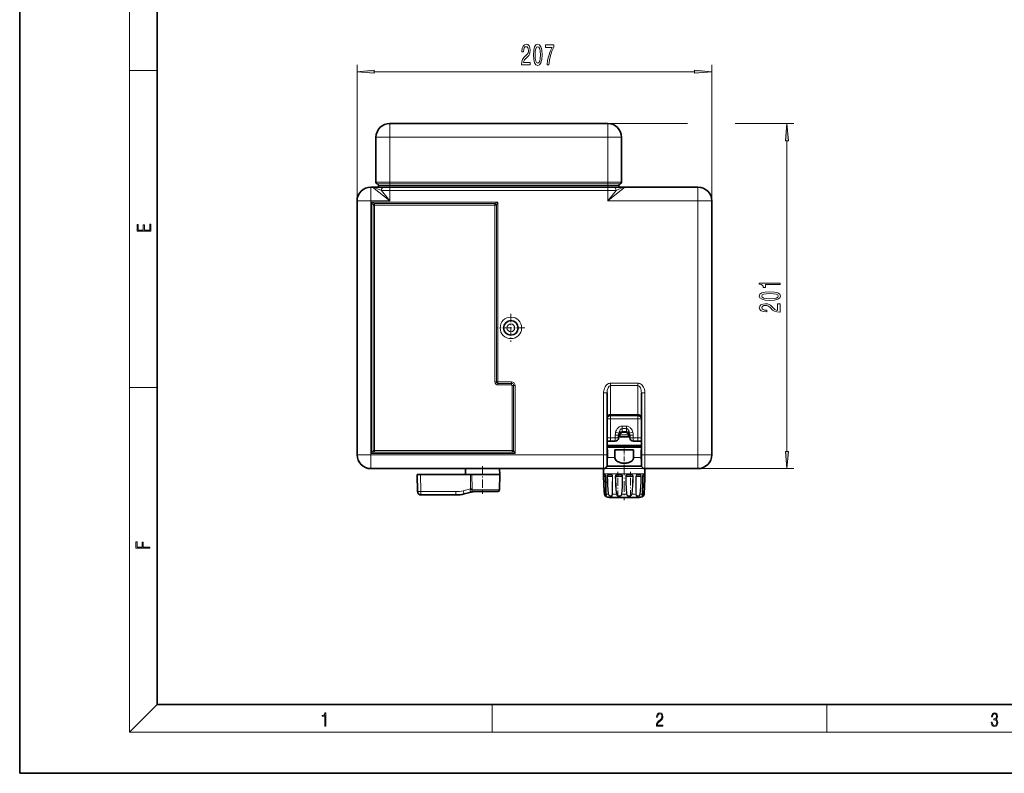
# Model space of a CAD drawing. Extents: x 0 to 420, y 0 to 297.
# Drawn here: x 0 to 143, y 0 to 110 of the extents above; entities that cross this region are included whole.
import ezdxf

# ---------------------------------------------------------------- set-up
doc = ezdxf.new("R2010")
doc.units = 0
doc.linetypes.add('DASHDOT', pattern=[18.5, 12, -3, 0.5, -3])

msp = doc.modelspace()

# ---------------------------------------------------------------- linework, layer by layer
at = {"color": 7, "lineweight": 35}
for p, q in [((0, 297), (0, 0)), ((20, 287), (20, 10)), ((85.608208, 94.622543), (53.858208, 94.622543)), ((51.858208, 86.106667), (51.858208, 92.622543)), ((87.608208, 86.106667), (87.608208, 92.622543)), ((51.358208, 85.372543), (51.108208, 85.372543)), ((51.358208, 85.372543), (52.958206, 85.372543)), ((52.233208, 85.372543), (52.233208, 85.622543)), ((53.858208, 85.372543), (52.233208, 85.372543)), ((52.958206, 85.372543), (53.858208, 85.372543)), ((53.858208, 85.372543), (85.608208, 85.372543)), ((85.608208, 85.372543), (53.858208, 85.372543)), ((85.608208, 85.372543), (86.508209, 85.372543)), ((86.508209, 85.372543), (88.108208, 85.372543)), ((87.233208, 85.372543), (87.233208, 85.622543)), ((98.733208, 85.372543), (88.108208, 85.372543)), ((49.108208, 83.372543), (49.108208, 46.372543)), ((100.733208, 46.372543), (100.733208, 83.372543)), ((85.495712, 55.397671), (85.495712, 46.372543)), ((90.495712, 55.397671), (90.495712, 46.372543)), ((85.995712, 52.122543), (89.995712, 52.122543)), ((87.183212, 48.872543), (87.183212, 49.233131)), ((88.808212, 48.997543), (87.183212, 48.997543)), ((88.808212, 48.872543), (88.808212, 49.233131)), ((85.495712, 48.372543), (85.995712, 48.372543)), ((86.683212, 48.372543), (85.995712, 48.372543)), ((89.995712, 48.372543), (89.308212, 48.372543)), ((89.995712, 48.372543), (90.495705, 48.372543)), ((85.495712, 47.097542), (85.541016, 47.097542)), ((85.495712, 44.872543), (85.495712, 46.372543)), ((85.541016, 47.097542), (85.541016, 45.973808)), ((86.626404, 47.097542), (86.626404, 45.973808)), ((86.626404, 47.097542), (89.365013, 47.097542)), ((89.365013, 47.097542), (89.365013, 45.973808)), ((90.450394, 47.097542), (90.450394, 45.973808)), ((90.450394, 47.097542), (90.495705, 47.097542)), ((90.495712, 44.872543), (90.495712, 46.372543)), ((90.51873, 44.722542), (85.472679, 44.722542)), ((84.995712, 44.372543), (51.108208, 44.372543)), ((57.870708, 43.535042), (57.914497, 41.026318)), ((57.870708, 43.535042), (58.353184, 43.535042)), ((65.620018, 43.535042), (58.353184, 43.535042)), ((64.878014, 44.372551), (64.870705, 43.535042)), ((65.620018, 43.535042), (65.83696, 43.535042)), ((68.569275, 43.535042), (65.83696, 43.535042)), ((69.870705, 43.535042), (68.569275, 43.535042)), ((69.83136, 41.280678), (69.870705, 43.535042)), ((69.863396, 44.372551), (69.870705, 43.535042)), ((84.995712, 44.372551), (84.995712, 43.597542)), ((85.161491, 43.551022), (85.165398, 43.546925)), ((90.826019, 43.546921), (90.829941, 43.551033)), ((90.995712, 44.372551), (90.995712, 43.597542)), ((98.733208, 44.372543), (90.995712, 44.372543)), ((63.497353, 40.535042), (58.414421, 40.535042)), ((65.981911, 41.001446), (64.706963, 40.683563)), ((68.430565, 41.035042), (65.92662, 41.035042)), ((69.581398, 41.035042), (68.430565, 41.035042)), ((85.844421, 40.190277), (89.883636, 40.190277)), ((86.107773, 40.190277), (90.146996, 40.190277)), ((20, 10), (410, 10)), ((0, 0), (420, 0))]:
    msp.add_line(p, q, dxfattribs=at)
at = {"color": 7, "lineweight": 13}
for p, q in [((16, 291), (16, 6)), ((16, 102.333336), (20, 102.333336)), ((53.858208, 94.622543), (53.858208, 92.622543)), ((85.608208, 94.622543), (85.608208, 92.622543)), ((53.858208, 92.622543), (51.858208, 92.622543)), ((85.608208, 92.622543), (53.858208, 92.622543)), ((53.858208, 86.106667), (53.858208, 92.622543)), ((87.608208, 92.622543), (85.608208, 92.622543)), ((85.608208, 86.106667), (85.608208, 92.622543)), ((53.858208, 86.106667), (51.858208, 86.106667)), ((85.608208, 86.106667), (53.858208, 86.106667)), ((53.858208, 86.106667), (53.858208, 85.864609)), ((87.608208, 86.106667), (85.608208, 86.106667)), ((85.608208, 86.106667), (85.608208, 85.864609)), ((51.108208, 85.372543), (51.108208, 83.372543)), ((53.858208, 83.372543), (51.358208, 85.372543)), ((53.858208, 85.864609), (52.045708, 85.864609)), ((53.858208, 85.622543), (52.233208, 85.622543)), ((52.658207, 84.872543), (53.858208, 84.872543)), ((53.858208, 83.372543), (52.658207, 84.872543)), ((85.608208, 85.864609), (53.858208, 85.864609)), ((53.858208, 85.622543), (53.858208, 85.864609)), ((53.858208, 85.372543), (53.858208, 85.622543)), ((85.608208, 85.622543), (53.858208, 85.622543)), ((53.858208, 85.372543), (53.858208, 84.872543)), ((53.858208, 83.372543), (53.858208, 84.872543)), ((53.858208, 84.872543), (85.608208, 84.872543)), ((87.420708, 85.864609), (85.608208, 85.864609)), ((85.608208, 85.622543), (85.608208, 85.864609)), ((85.608208, 85.372543), (85.608208, 85.622543)), ((87.233208, 85.622543), (85.608208, 85.622543)), ((85.608208, 83.372543), (88.108208, 85.372543)), ((85.608208, 85.372543), (85.608208, 84.872543)), ((85.608208, 83.372543), (86.808212, 84.872543)), ((85.608208, 84.872543), (86.808212, 84.872543)), ((85.608208, 83.372543), (85.608208, 84.872543)), ((98.733208, 85.372543), (98.733208, 83.372543)), ((49.108208, 83.372543), (51.108208, 83.372543)), ((53.858208, 83.372543), (51.108208, 83.372543)), ((51.108208, 83.372543), (51.108208, 46.372543)), ((51.233208, 46.564529), (51.233208, 83.180557)), ((51.233208, 83.180557), (69.608208, 83.180557)), ((51.233208, 83.180557), (51.666222, 82.96405)), ((51.233208, 83.180557), (51.449715, 82.747543)), ((69.175194, 82.96405), (69.608208, 83.180557)), ((69.391701, 82.747543), (69.608208, 83.180557)), ((69.608208, 83.180557), (69.608208, 56.997543)), ((98.733208, 83.372543), (85.608208, 83.372543)), ((98.733208, 46.372543), (98.733208, 83.372543)), ((100.733208, 83.372543), (98.733208, 83.372543)), ((49.108208, 82.083649), (49.108215, 82.080643)), ((51.449715, 82.747543), (51.666222, 82.747543)), ((51.449715, 82.747543), (51.449715, 46.997543)), ((51.666222, 82.96405), (69.175194, 82.96405)), ((51.666222, 82.747543), (51.666222, 82.96405)), ((51.666222, 82.747543), (51.666222, 46.997543)), ((51.666222, 82.747543), (69.175194, 82.747543)), ((69.175194, 82.747543), (69.175194, 82.96405)), ((69.391701, 82.747543), (69.175194, 82.747543)), ((69.175194, 56.997543), (69.175194, 82.747543)), ((69.391701, 56.997543), (69.391701, 82.747543)), ((16, 56.166668), (20, 56.166668)), ((69.391701, 56.997543), (69.175194, 56.997543)), ((69.391701, 56.997543), (69.608208, 56.997543)), ((69.608208, 56.997543), (71.608208, 56.997543)), ((69.608208, 56.781036), (69.608208, 56.997543)), ((69.608208, 56.781036), (69.608208, 56.564529)), ((71.608208, 56.781036), (69.608208, 56.781036)), ((71.608208, 56.564529), (69.608208, 56.564529)), ((71.608208, 56.781036), (71.608208, 56.997543)), ((71.608208, 56.781036), (71.608208, 56.564529)), ((71.891701, 56.497543), (71.675194, 56.497543)), ((71.675194, 46.997543), (71.675194, 56.497543)), ((71.891701, 46.997543), (71.891701, 56.497543)), ((71.891701, 56.497543), (72.108208, 56.497543)), ((72.108208, 56.497543), (72.108208, 46.564529)), ((85.995712, 56.811882), (89.995712, 56.811882)), ((85.995712, 56.811882), (85.995712, 56.458328)), ((85.995712, 56.458328), (89.995712, 56.458328)), ((85.995712, 52.26899), (85.995712, 56.458328)), ((89.995712, 56.811882), (89.995712, 56.458328)), ((89.995712, 52.26899), (89.995712, 56.458328)), ((84.995712, 55.397671), (84.995712, 46.372543)), ((84.995712, 55.397671), (85.495712, 55.397671)), ((90.995712, 55.397671), (90.495712, 55.397671)), ((90.995712, 55.397671), (90.995712, 46.372543)), ((85.995712, 51.622543), (85.495712, 51.622543)), ((85.995712, 52.26899), (89.995712, 52.26899)), ((85.995712, 52.122543), (85.995712, 52.26899)), ((85.995712, 52.122543), (85.995712, 51.622543)), ((85.995712, 51.622543), (89.995712, 51.622543)), ((85.995712, 48.872543), (85.995712, 51.622543)), ((89.995712, 52.122543), (89.995712, 52.26899)), ((89.995712, 52.122543), (89.995712, 51.622543)), ((90.495712, 51.622543), (89.995712, 51.622543)), ((89.995712, 48.872543), (89.995712, 51.622543)), ((87.683212, 50.226097), (87.683212, 50.579651)), ((87.683212, 50.579651), (88.308212, 50.579651)), ((87.683212, 50.226097), (87.683212, 49.76899)), ((87.683212, 50.226097), (88.308212, 50.226097)), ((88.308212, 50.226097), (88.308212, 50.579651)), ((88.308212, 50.226097), (88.308212, 49.76899)), ((85.495712, 48.872543), (85.995712, 48.872543)), ((85.995712, 48.372543), (85.995712, 48.872543)), ((86.683212, 48.872543), (85.995712, 48.872543)), ((87.183212, 49.233131), (86.683212, 49.233131)), ((86.683212, 48.872543), (86.683212, 49.233131)), ((87.183212, 48.872543), (86.683212, 48.872543)), ((86.683212, 48.372543), (86.683212, 48.872543)), ((86.747795, 49.665436), (87.2155, 49.540436)), ((88.538925, 49.311729), (87.452492, 49.311729)), ((87.683212, 49.76899), (87.683212, 49.624229)), ((87.683212, 49.76899), (88.308212, 49.76899)), ((88.308212, 49.624229), (87.683212, 49.624229)), ((88.308212, 49.76899), (88.308212, 49.624229)), ((89.243622, 49.665436), (88.775917, 49.540436)), ((88.808212, 49.233131), (89.308212, 49.233131)), ((88.808212, 48.872543), (89.308212, 48.872543)), ((89.308212, 48.872543), (89.308212, 49.233131)), ((89.308212, 48.372543), (89.308212, 48.872543)), ((89.995712, 48.872543), (89.308212, 48.872543)), ((89.995712, 48.872543), (90.495712, 48.872543)), ((89.995712, 48.372543), (89.995712, 48.872543)), ((49.108208, 47.659805), (49.108215, 47.662807)), ((85.495712, 47.774323), (90.495705, 47.774323)), ((85.495712, 47.685932), (90.495712, 47.685932)), ((85.495712, 47.559155), (90.495705, 47.559155)), ((85.495712, 47.470764), (90.495705, 47.470764)), ((49.108208, 46.372543), (51.108208, 46.372543)), ((84.995712, 46.372543), (51.108208, 46.372543)), ((51.108208, 44.372543), (51.108208, 46.372543)), ((51.449715, 46.997543), (51.233208, 46.564529)), ((51.666222, 46.781036), (51.233208, 46.564529)), ((72.108208, 46.564529), (51.233208, 46.564529)), ((51.449715, 46.997543), (51.666222, 46.997543)), ((51.666222, 46.997543), (51.666222, 46.781036)), ((71.675194, 46.997543), (51.666222, 46.997543)), ((71.675194, 46.781036), (51.666222, 46.781036)), ((71.891701, 46.997543), (71.675194, 46.997543)), ((71.675194, 46.997543), (71.675194, 46.781036)), ((72.108208, 46.564529), (71.675194, 46.781036)), ((72.108208, 46.564529), (71.891701, 46.997543)), ((84.995712, 46.372543), (85.495712, 46.372543)), ((84.995712, 44.372543), (84.995712, 46.372543)), ((85.541016, 45.973808), (86.626404, 45.973808)), ((89.365013, 45.973808), (90.450394, 45.973808)), ((90.995712, 46.372543), (90.495712, 46.372543)), ((98.733208, 46.372543), (90.995712, 46.372543)), ((90.995712, 44.372543), (90.995712, 46.372543)), ((100.733208, 46.372543), (98.733208, 46.372543)), ((98.733208, 44.372543), (98.733208, 46.372543)), ((85.475616, 44.732193), (90.515793, 44.732193)), ((58.353184, 43.535042), (58.396973, 41.026318)), ((65.633247, 41.425446), (65.620018, 43.535042)), ((65.851425, 41.425446), (65.83696, 43.535042)), ((80.911606, 44.372551), (80.90863, 44.372543)), ((84.995712, 43.597542), (85.056671, 43.597542)), ((85.006256, 43.243294), (85.038658, 43.243988)), ((85.157661, 43.243988), (85.038658, 43.243988)), ((85.104675, 43.420769), (85.057701, 43.420769)), ((85.104675, 43.420769), (85.247719, 43.420769)), ((85.149582, 43.597542), (85.235413, 43.473557)), ((85.149582, 43.597542), (85.751274, 43.597542)), ((85.157661, 43.243988), (85.283958, 43.243988)), ((85.291313, 43.243294), (85.283958, 43.243607)), ((85.522209, 43.243294), (85.578331, 43.243988)), ((85.731987, 43.243988), (85.578331, 43.243988)), ((85.711372, 43.420769), (85.648315, 43.420769)), ((85.711372, 43.420769), (86.185493, 43.420769)), ((85.731987, 43.243988), (86.268631, 43.243988)), ((86.005127, 43.597542), (87.047272, 43.597542)), ((86.301018, 43.243294), (86.268623, 43.243988)), ((86.700943, 43.243294), (86.765739, 43.243988)), ((86.912872, 43.243988), (86.765739, 43.243988)), ((86.930153, 43.420769), (86.86792, 43.420769)), ((86.912872, 43.243988), (87.708694, 43.243988)), ((86.930153, 43.420769), (87.601715, 43.420769)), ((87.394043, 43.597542), (88.597382, 43.597542)), ((87.764809, 43.243294), (87.708694, 43.243988)), ((88.282715, 43.243988), (88.226608, 43.243294)), ((88.383904, 43.243988), (88.282715, 43.243988)), ((88.383904, 43.243988), (89.225677, 43.243988)), ((88.434448, 43.420769), (88.389702, 43.420769)), ((88.434448, 43.420769), (89.123497, 43.420769)), ((88.944145, 43.597542), (89.986313, 43.597542)), ((89.225677, 43.243988), (89.290474, 43.243294)), ((89.690399, 43.243294), (89.722786, 43.243988)), ((89.750916, 43.243988), (89.722786, 43.243988)), ((89.750916, 43.243988), (90.413086, 43.243988)), ((89.821182, 43.420769), (89.805923, 43.420769)), ((89.821182, 43.420769), (90.343094, 43.420769)), ((90.240158, 43.597542), (90.628456, 43.597542)), ((90.4692, 43.243294), (90.413086, 43.243988)), ((90.628456, 43.597542), (90.841843, 43.597542)), ((90.700104, 43.243294), (90.707458, 43.243607)), ((90.707489, 43.243988), (90.952759, 43.243988)), ((90.743668, 43.420769), (90.933716, 43.420769)), ((90.934753, 43.597542), (90.995712, 43.597542)), ((90.985161, 43.243294), (90.952759, 43.243988)), ((95.082787, 44.372543), (95.079811, 44.372551)), ((63.479904, 41.026318), (58.396973, 41.026318)), ((65.633247, 41.425446), (64.56855, 41.159988)), ((68.550407, 41.280678), (65.839943, 41.280678)), ((66.023216, 41.019215), (65.846748, 41.001381)), ((69.83136, 41.280678), (68.550407, 41.280678)), ((85.126801, 40.676182), (85.10743, 40.676182)), ((85.678116, 40.676182), (85.344208, 40.676182)), ((85.557205, 40.216751), (90.135696, 40.216751)), ((85.678116, 40.676182), (85.718369, 40.681908)), ((86.850426, 40.676182), (86.272079, 40.676182)), ((86.850426, 40.676182), (86.899147, 40.681908)), ((88.32962, 40.676182), (87.661804, 40.676182)), ((89.09227, 40.681908), (89.140991, 40.676182)), ((89.719337, 40.676182), (89.140991, 40.676182)), ((90.135696, 40.216751), (90.434219, 40.216751)), ((90.313301, 40.676182), (90.273048, 40.681908)), ((90.313301, 40.676182), (90.530411, 40.676182)), ((90.647209, 40.676182), (90.530411, 40.676182)), ((90.883987, 40.676182), (90.864616, 40.676182)), ((20, 10), (16, 6)), ((68.75, 6), (68.75, 10)), ((117.5, 6), (117.5, 10)), ((414, 6), (16, 6))]:
    msp.add_line(p, q, dxfattribs=at)
at = {"color": 150, "lineweight": 13}
for p, q in [((49.108208, 83.372543), (49.108208, 103.158836)), ((51.598694, 102.158836), (98.242722, 102.158836)), ((100.733208, 83.372543), (100.733208, 103.158836)), ((85.608208, 94.622543), (97.22168, 94.622543)), ((104.139763, 94.622543), (112.675522, 94.622543)), ((111.675522, 46.863029), (111.675522, 92.132057)), ((84.995712, 44.372543), (112.675522, 44.372543))]:
    msp.add_line(p, q, dxfattribs=at)
at = {"color": 7, "linetype": 'DASHDOT', "lineweight": 13, "ltscale": 0.195476}
for p, q in [((53.858208, 85.455078), (53.858208, 93.274132)), ((85.608208, 85.455078), (85.608208, 93.274132))]:
    msp.add_line(p, q, dxfattribs=at)
at = {"color": 7, "linetype": 'DASHDOT', "lineweight": 13, "ltscale": 0.0075}
for p, q in [((53.858208, 85.347542), (53.858208, 85.647545)), ((85.608208, 85.347542), (85.608208, 85.647545))]:
    msp.add_line(p, q, dxfattribs=at)
at = {"color": 7, "linetype": 'DASHDOT', "lineweight": 13, "ltscale": 0.045004}
for p, q in [((53.858208, 85.022552), (53.858208, 83.222404)), ((85.608208, 85.022552), (85.608208, 83.222404))]:
    msp.add_line(p, q, dxfattribs=at)
at = {"color": 7, "linetype": 'DASHDOT', "lineweight": 13, "ltscale": 0.101562}
for p, q in [((71.495705, 66.903793), (71.495705, 62.841293)), ((73.526955, 64.872543), (69.464455, 64.872543))]:
    msp.add_line(p, q, dxfattribs=at)
at = {"color": 7, "linetype": 'DASHDOT', "lineweight": 13, "ltscale": 0.058501}
msp.add_line((87.995712, 47.292545), (87.995712, 44.952511), dxfattribs=at)
at = {"color": 7, "linetype": 'DASHDOT', "lineweight": 13, "ltscale": 0.10031}
msp.add_line((67.370705, 44.706917), (67.370705, 40.694519), dxfattribs=at)
at = {"color": 7, "linetype": 'DASHDOT', "lineweight": 13, "ltscale": 0.129495}
msp.add_line((87.995712, 44.964905), (87.995712, 39.785103), dxfattribs=at)
at = {"color": 7, "linetype": 'DASHDOT', "lineweight": 13, "ltscale": 0.095895}
msp.add_line((87.089844, 40.059868), (87.089844, 43.89566), dxfattribs=at)
at = {"color": 7, "linetype": 'DASHDOT', "lineweight": 13, "ltscale": 0.095482}
msp.add_line((88.901573, 40.075012), (88.901573, 43.894283), dxfattribs=at)
at = {"color": 150, "lineweight": 13}
for points in [[(73.067993, 103.158836), (74.305168, 103.158836), (74.305168, 103.530594), (73.327362, 103.530594), (73.381828, 103.733765), (73.475197, 103.902351), (73.763092, 104.209274), (73.916122, 104.338951), (74.087303, 104.524826), (74.209206, 104.740967), (74.279236, 104.996017), (74.305168, 105.285637), (74.261078, 105.64875), (74.139175, 105.934052), (73.952431, 106.115608), (73.71122, 106.18045), (73.462234, 106.106964), (73.272896, 105.903793), (73.150993, 105.57959), (73.109497, 105.151627), (73.109497, 105.09111), (73.34552, 105.09111), (73.34552, 105.125694), (73.368858, 105.419647), (73.438889, 105.63578), (73.550415, 105.774109), (73.698257, 105.821655), (73.848686, 105.778435), (73.960213, 105.670364), (74.032837, 105.501778), (74.058777, 105.289963), (74.040619, 105.09111), (73.991341, 104.922523), (73.90834, 104.775551), (73.79422, 104.645866), (73.641197, 104.507538), (73.387016, 104.239532), (73.208054, 103.954224), (73.101715, 103.608398), (73.067993, 103.171806)], [(74.787163, 104.624252), (74.826065, 103.94558), (74.947968, 103.461426), (75.142494, 103.16748), (75.412231, 103.07238), (75.679382, 103.16748), (75.873901, 103.461426), (75.99321, 103.94558), (76.034714, 104.624252), (75.99321, 105.298607), (75.943932, 105.56662), (75.873901, 105.787079), (75.679382, 106.081024), (75.412231, 106.18045), (75.142494, 106.081024), (74.947968, 105.782761), (74.826065, 105.298607)], [(76.763092, 103.158836), (77.025055, 103.158836), (77.110649, 103.872093), (77.261078, 104.537796), (77.473755, 105.15596), (77.751282, 105.735207), (77.751282, 106.093994), (76.516701, 106.093994), (76.516701, 105.700623), (77.502289, 105.700623), (77.216988, 105.11705), (77.001709, 104.507538), (76.85128, 103.859123)], [(75.036148, 104.624252), (75.0569, 105.147308), (75.121742, 105.523392), (75.238457, 105.743851), (75.412231, 105.821655), (75.583412, 105.743851), (75.700127, 105.523392), (75.764969, 105.147308), (75.785721, 104.624252), (75.764969, 104.096878), (75.700127, 103.720795), (75.583412, 103.500336), (75.412231, 103.426849), (75.238457, 103.500336), (75.121742, 103.720795), (75.0569, 104.096878)], [(51.598694, 102.376724), (49.108208, 102.158836), (51.598694, 101.940948)], [(98.242722, 101.940948), (100.733208, 102.158836), (98.242722, 102.376724)], [(111.89341, 92.132057), (111.675522, 94.622543), (111.457634, 92.132057)], [(110.675522, 71.162239), (110.675522, 71.398262), (107.653908, 71.398262), (107.653908, 71.221893), (107.917595, 71.175209), (108.094833, 71.081841), (108.198578, 70.939186), (108.233154, 70.742065), (108.54007, 70.742065), (108.54007, 71.162239)], [(109.210098, 68.872475), (109.888779, 68.911377), (110.372925, 69.033279), (110.666878, 69.227806), (110.761978, 69.497543), (110.666878, 69.764694), (110.372925, 69.959213), (109.888779, 70.078522), (109.210098, 70.120026), (108.535751, 70.078522), (108.267746, 70.029243), (108.047279, 69.959213), (107.753326, 69.764694), (107.653908, 69.497543), (107.753326, 69.227806), (108.051605, 69.033279), (108.535751, 68.911377)], [(109.210098, 69.12146), (108.68705, 69.142212), (108.310966, 69.207054), (108.090508, 69.323769), (108.012695, 69.497543), (108.090508, 69.668724), (108.310966, 69.785439), (108.68705, 69.850281), (109.210098, 69.871033), (109.73748, 69.850281), (110.113564, 69.785439), (110.334023, 69.668724), (110.407509, 69.497543), (110.334023, 69.323769), (110.113564, 69.207054), (109.73748, 69.142212)], [(110.675522, 67.153305), (110.675522, 68.39048), (110.303764, 68.39048), (110.303764, 67.412674), (110.100594, 67.46714), (109.932007, 67.560509), (109.625092, 67.848404), (109.495407, 68.001434), (109.309525, 68.172615), (109.093384, 68.294518), (108.838348, 68.364548), (108.548721, 68.39048), (108.185608, 68.34639), (107.900307, 68.224487), (107.71875, 68.037743), (107.653908, 67.796532), (107.727394, 67.547546), (107.930565, 67.358208), (108.254776, 67.236305), (108.682724, 67.194809), (108.74324, 67.194809), (108.74324, 67.430832), (108.708664, 67.430832), (108.414719, 67.45417), (108.198578, 67.5242), (108.060249, 67.635727), (108.012695, 67.783569), (108.055923, 67.933998), (108.163994, 68.045525), (108.332581, 68.118149), (108.544403, 68.144089), (108.74324, 68.125931), (108.911835, 68.076653), (109.058807, 67.993652), (109.188492, 67.879532), (109.32682, 67.726509), (109.594833, 67.472328), (109.880135, 67.293365), (110.225952, 67.187027), (110.662552, 67.153305)], [(111.457634, 46.863029), (111.675522, 44.372543), (111.89341, 46.863029)]]:
    msp.add_lwpolyline(points, close=True, dxfattribs=at)
at = {"color": 7, "lineweight": 13}
for points in [[(51.358208, 85.372543), (51.432816, 85.365303), (51.526642, 85.343262), (51.756241, 85.263168), (51.939236, 85.188446), (52.337006, 85.015503), (52.658207, 84.872543)], [(86.808205, 84.872543), (87.32785, 85.102798), (87.574104, 85.208084), (87.831924, 85.308609), (87.943161, 85.344208), (88.074371, 85.370857), (88.108208, 85.372543)], [(84.995705, 55.397671), (85.001793, 55.553436), (85.020157, 55.708477), (85.062569, 55.906109), (85.127312, 56.098942), (85.216553, 56.284142), (85.315918, 56.434868), (85.43853, 56.572021), (85.509216, 56.633247), (85.58638, 56.687981), (85.695251, 56.74654), (85.813728, 56.788269), (85.903778, 56.805893), (85.995712, 56.811886)], [(89.995712, 56.811882), (90.089325, 56.805672), (90.180847, 56.787434), (90.269653, 56.757782), (90.353386, 56.718323), (90.491783, 56.625599), (90.610291, 56.513268), (90.70977, 56.387733), (90.806381, 56.225693), (90.881119, 56.055016), (90.936111, 55.878586), (90.980972, 55.639538), (90.995712, 55.397667)], [(86.747795, 49.665436), (86.797699, 49.822517), (86.863312, 49.975082), (86.965401, 50.150078), (87.095963, 50.310116), (87.172943, 50.381687), (87.258125, 50.445518), (87.376289, 50.511395), (87.506088, 50.557289), (87.593788, 50.573986), (87.683212, 50.579651)], [(88.308212, 50.579651), (88.472046, 50.560539), (88.572105, 50.529518), (88.682022, 50.477127), (88.781853, 50.410957), (88.857658, 50.34705), (88.926331, 50.27713), (89.043526, 50.123886), (89.136246, 49.958347), (89.196907, 49.813843), (89.243622, 49.665436)], [(86.683212, 49.233131), (86.683449, 49.257889), (86.704689, 49.473518), (86.747787, 49.665436)], [(87.183212, 49.233131), (87.187958, 49.332855), (87.2155, 49.540436)], [(87.430786, 49.222012), (87.410522, 49.155956), (87.368675, 49.101383), (87.330704, 49.073189), (87.242783, 49.035629)], [(88.379868, 49.598183), (88.430565, 49.555176), (88.474197, 49.49305), (88.511871, 49.409126), (88.538925, 49.311729)], [(88.560623, 49.222012), (88.580894, 49.155956), (88.622742, 49.101383), (88.660713, 49.073189), (88.748627, 49.035629)], [(88.775917, 49.540436), (88.803459, 49.332775), (88.808212, 49.233131)], [(89.243622, 49.665436), (89.290993, 49.447506), (89.308212, 49.233131)], [(85.006256, 43.243294), (85.010239, 43.407974), (85.017944, 43.473557)], [(85.126801, 40.676182), (85.077911, 41.316177), (85.042084, 41.957623), (85.018333, 42.600243), (85.006256, 43.243294)], [(85.038658, 43.243988), (85.046097, 43.371517), (85.057701, 43.420769)], [(85.147797, 40.681908), (85.103561, 41.320663), (85.071121, 41.960815), (85.049599, 42.602196), (85.038658, 43.243988)], [(85.149582, 43.597542), (85.113403, 43.625332), (85.097946, 43.628609), (85.074371, 43.619392), (85.056671, 43.597542)], [(85.161491, 43.551022), (85.130013, 43.573547), (85.117065, 43.575493), (85.105446, 43.571548), (85.098282, 43.565529), (85.085075, 43.54451)], [(85.235413, 43.473557), (85.272713, 43.383331), (85.291313, 43.243294)], [(85.291313, 43.243294), (85.315018, 41.700874), (85.344208, 40.676182)], [(85.522209, 43.243294), (85.534286, 43.348457), (85.572601, 43.439709), (85.598373, 43.473557)], [(85.678116, 40.676182), (85.612473, 41.316109), (85.566536, 41.957764), (85.536987, 42.600281), (85.522217, 43.243294)], [(85.578331, 43.243988), (85.589401, 43.325241), (85.624146, 43.394531), (85.648315, 43.420769)], [(85.718369, 40.681908), (85.659462, 41.32061), (85.618195, 41.96093), (85.591629, 42.602226), (85.578331, 43.243988)], [(86.005127, 43.597542), (85.915573, 43.625328), (85.834023, 43.625328), (85.751274, 43.597542)], [(86.008163, 43.544506), (85.926598, 43.572296), (85.854385, 43.572292), (85.782326, 43.54451)], [(86.005127, 43.597542), (86.087448, 43.551697), (86.192497, 43.473557)], [(86.008163, 43.54451), (86.085175, 43.498753), (86.185493, 43.420765)], [(86.268631, 43.243988), (86.263893, 41.878052), (86.255905, 41.192513), (86.244354, 40.681908)], [(86.30101, 43.243294), (86.295166, 41.874313), (86.285645, 41.18779), (86.272079, 40.676182)], [(86.700943, 43.243294), (86.712326, 43.324181), (86.746971, 43.397667), (86.780693, 43.439041), (86.821159, 43.473557)], [(86.850426, 40.676182), (86.785614, 41.316105), (86.74189, 41.957787), (86.714462, 42.600304), (86.700943, 43.243294)], [(86.765739, 43.243988), (86.775253, 43.306183), (86.804291, 43.362392), (86.86792, 43.420769)], [(86.899147, 40.681908), (86.841354, 41.32061), (86.80233, 41.960945), (86.777824, 42.602242), (86.765739, 43.243988)], [(87.394043, 43.597542), (87.275108, 43.625328), (87.163704, 43.625328), (87.047272, 43.597542)], [(87.381149, 43.544506), (87.274483, 43.572296), (87.175827, 43.572292), (87.072647, 43.54451)], [(87.381149, 43.54451), (87.478477, 43.498749), (87.601715, 43.420765)], [(87.394043, 43.597542), (87.500519, 43.551693), (87.632751, 43.473557)], [(87.601715, 43.420769), (87.660805, 43.370895), (87.698524, 43.305733), (87.708702, 43.243988)], [(87.708694, 43.243988), (87.692642, 42.21756), (87.676125, 41.705624), (87.652, 41.192558), (87.617661, 40.681908)], [(87.632751, 43.473557), (87.696243, 43.419018), (87.741898, 43.349499), (87.759178, 43.297585), (87.764809, 43.243294)], [(87.764809, 43.243294), (87.75338, 42.47179), (87.727913, 41.700897), (87.700668, 41.187996), (87.661804, 40.676182)], [(88.358665, 43.473557), (88.295166, 43.419018), (88.249512, 43.349503), (88.232239, 43.297585), (88.226608, 43.243294)], [(88.226608, 43.243294), (88.241203, 42.343288), (88.275909, 41.444244), (88.32962, 40.676182)], [(88.389702, 43.420769), (88.330612, 43.370895), (88.292892, 43.305733), (88.282715, 43.243988)], [(88.282715, 43.243988), (88.295624, 42.345764), (88.326302, 41.44846), (88.373749, 40.681908)], [(88.597374, 43.597538), (88.716301, 43.625328), (88.827721, 43.625324), (88.944145, 43.597542)], [(88.610268, 43.544502), (88.716927, 43.572296), (88.815598, 43.572289), (88.91877, 43.54451)], [(89.123497, 43.420769), (89.010361, 43.498749), (88.918808, 43.544502)], [(89.170258, 43.473557), (89.046265, 43.551697), (88.944176, 43.597542)], [(89.09227, 40.681908), (89.144493, 41.247284), (89.181274, 41.809372), (89.20713, 42.395618), (89.225677, 43.243988)], [(89.225677, 43.243988), (89.216164, 43.306183), (89.187126, 43.362392), (89.123497, 43.420769)], [(89.140991, 40.676182), (89.205803, 41.316101), (89.249527, 41.957783), (89.276955, 42.600319), (89.290474, 43.243294)], [(89.290474, 43.243294), (89.279083, 43.324181), (89.244446, 43.397667), (89.210724, 43.439041), (89.170258, 43.473557)], [(89.719337, 40.676182), (89.70752, 41.103378), (89.695526, 41.957523), (89.690399, 43.243294)], [(89.747063, 40.681908), (89.736984, 41.108204), (89.726929, 41.960732), (89.722786, 43.243988)], [(90.209122, 43.544506), (90.137054, 43.572296), (90.064835, 43.572292), (89.983276, 43.54451)], [(90.240166, 43.597542), (90.157402, 43.625332), (90.075859, 43.625328), (89.986313, 43.597542)], [(90.209122, 43.54451), (90.270386, 43.498749), (90.343094, 43.420769)], [(90.240158, 43.597542), (90.310516, 43.551689), (90.393044, 43.473557)], [(90.413086, 43.243988), (90.395569, 42.473953), (90.358597, 41.704643), (90.321716, 41.192696), (90.273048, 40.681908)], [(90.4692, 43.243294), (90.44973, 42.471725), (90.408607, 41.700943), (90.367546, 41.187939), (90.313301, 40.676182)], [(90.343094, 43.420769), (90.387642, 43.361717), (90.410522, 43.286003), (90.413086, 43.243988)], [(90.393044, 43.473557), (90.436485, 43.407269), (90.462273, 43.324978), (90.469208, 43.243294)], [(90.647209, 40.676182), (90.682373, 41.9575), (90.700104, 43.243294)], [(90.700104, 43.243294), (90.710388, 43.348007), (90.738655, 43.439873), (90.756004, 43.473557)], [(90.906357, 43.544506), (90.893158, 43.565525), (90.885994, 43.571541), (90.874367, 43.575489), (90.861412, 43.573547), (90.829941, 43.551033)], [(90.934753, 43.597542), (90.917046, 43.619396), (90.893471, 43.628609), (90.878021, 43.625328), (90.841843, 43.597542)], [(90.952759, 43.243988), (90.93837, 42.473984), (90.908669, 41.70462), (90.84362, 40.681908)], [(90.985161, 43.243294), (90.969276, 42.471764), (90.936493, 41.700912), (90.864616, 40.676182)], [(90.906357, 43.54451), (90.920891, 43.498753), (90.933708, 43.420765)], [(90.933716, 43.420769), (90.94532, 43.371521), (90.952759, 43.243988)], [(90.934753, 43.597542), (90.954521, 43.551697), (90.973465, 43.473557)], [(90.973465, 43.473557), (90.981171, 43.407974), (90.985161, 43.243294)], [(65.605362, 41.337688), (65.576797, 41.250885), (65.572456, 41.164261), (65.593651, 41.091621), (65.639793, 41.037025), (65.707718, 41.006172), (65.789742, 40.997982), (65.846748, 41.001381)], [(65.839943, 41.280678), (65.818634, 41.20433), (65.815895, 41.130604), (65.825348, 41.086853), (65.845963, 41.055653), (65.866875, 41.043213), (65.92662, 41.035042)], [(85.139351, 40.602844), (85.178131, 40.504372), (85.235046, 40.424229), (85.293228, 40.37307), (85.344437, 40.346924), (85.366226, 40.343849), (85.374344, 40.345741), (85.383469, 40.354172), (85.386818, 40.365784), (85.385727, 40.393661), (85.369034, 40.478989), (85.349045, 40.606583), (85.344208, 40.676182)], [(85.157661, 40.619576), (85.187675, 40.53701), (85.231781, 40.469742), (85.303665, 40.409988), (85.329727, 40.400364), (85.340393, 40.399345), (85.354401, 40.403679), (85.360443, 40.411018), (85.363022, 40.417953), (85.364967, 40.436771)], [(85.694633, 40.602844), (85.747536, 40.503883), (85.827484, 40.425652), (85.921158, 40.373924), (86.018005, 40.347569), (86.113861, 40.347454), (86.155167, 40.359444), (86.190186, 40.380466), (86.229675, 40.430103), (86.247261, 40.473915), (86.266495, 40.579163), (86.272079, 40.676182)], [(85.731987, 40.619576), (85.775711, 40.535606), (85.842453, 40.469177), (85.921928, 40.425156), (86.004951, 40.402794), (86.055161, 40.399353), (86.101784, 40.404358), (86.14296, 40.418594), (86.177071, 40.442871), (86.213715, 40.498642), (86.228996, 40.546776), (86.243378, 40.658249), (86.244354, 40.681908)], [(86.866486, 40.602844), (86.919189, 40.503723), (87.001747, 40.425949), (87.105988, 40.374001), (87.219879, 40.348003), (87.333191, 40.345375), (87.440674, 40.366207), (87.531738, 40.412468), (87.60128, 40.485886), (87.643082, 40.575661), (87.661804, 40.676182)], [(86.912872, 40.619576), (86.958008, 40.535465), (87.029137, 40.469482), (87.119987, 40.425278), (87.21991, 40.403114), (87.319931, 40.400562), (87.415764, 40.417545), (87.499313, 40.456856), (87.56208, 40.518543), (87.601662, 40.599022), (87.617661, 40.681908)], [(89.140991, 40.676182), (89.111267, 40.568405), (89.048103, 40.475533), (88.956573, 40.405544), (88.848175, 40.362633), (88.734848, 40.344723), (88.622147, 40.349449), (88.518288, 40.378685), (88.433723, 40.434067), (88.372833, 40.515404), (88.340912, 40.602844)], [(89.09227, 40.681908), (89.066917, 40.590477), (89.012802, 40.511673), (88.933655, 40.45219), (88.839203, 40.41571), (88.738724, 40.400238), (88.638374, 40.403976), (88.545547, 40.428215), (88.469193, 40.474567), (88.413651, 40.543373), (88.383904, 40.619576)], [(89.722839, 40.602844), (89.739731, 40.489708), (89.756157, 40.441605), (89.794571, 40.386261), (89.828659, 40.36293), (89.869484, 40.349022), (89.925545, 40.343742), (89.986542, 40.34972), (90.080917, 40.378353), (90.17112, 40.431034), (90.249237, 40.511143), (90.299576, 40.611343), (90.313301, 40.676182)], [(89.750916, 40.619576), (89.768837, 40.523041), (89.785263, 40.482574), (89.821732, 40.436184), (89.856941, 40.414635), (89.898705, 40.402626), (89.995285, 40.404198), (90.076775, 40.428154), (90.154068, 40.473026), (90.21946, 40.540798), (90.261375, 40.625626), (90.273048, 40.681908)], [(90.641983, 40.602844), (90.610794, 40.422989), (90.604523, 40.366417), (90.607468, 40.355125), (90.616302, 40.346085), (90.624741, 40.343887), (90.63929, 40.344963), (90.677727, 40.360359), (90.733536, 40.40134), (90.788757, 40.464718), (90.839706, 40.563042), (90.864616, 40.676182)], [(90.62645, 40.436768), (90.629753, 40.413742), (90.634148, 40.40633), (90.645813, 40.399895), (90.658936, 40.399883), (90.685257, 40.408749), (90.716522, 40.428345), (90.781586, 40.498909), (90.823296, 40.583618), (90.84362, 40.681908)]]:
    msp.add_lwpolyline(points, dxfattribs=at)
for points in [[(19.092787, 78.944901), (19.092787, 79.952545), (18.928669, 79.952545), (18.928671, 79.082588), (18.147028, 79.082588), (18.147028, 79.854492), (17.982912, 79.854492), (17.982912, 79.082588), (17.256905, 79.082588), (17.256905, 79.927513), (17.092787, 79.927513), (17.092787, 78.944901)], [(18.923407, 32.784916), (18.923407, 32.922607), (17.974867, 32.922607), (17.974867, 33.65905), (17.810751, 33.65905), (17.810751, 32.922607), (17.087524, 32.922607), (17.087524, 33.734154), (16.923407, 33.734154), (16.923407, 32.784916)], [(44.407661, 6.874945), (44.545349, 6.874945), (44.545349, 8.819312), (44.424351, 8.819312), (44.393055, 8.644069), (44.324211, 8.524458), (44.209469, 8.454917), (44.055088, 8.435446), (44.046741, 8.435446), (44.046741, 8.315835), (44.067604, 8.315835), (44.272053, 8.34087), (44.407661, 8.424318)], [(92.673645, 6.874945), (93.61454, 6.874945), (93.61454, 7.030716), (92.80925, 7.030716), (92.83429, 7.167017), (92.896873, 7.292191), (92.990753, 7.406238), (93.122185, 7.520286), (93.339157, 7.684402), (93.50605, 7.856864), (93.593674, 8.040452), (93.622879, 8.257421), (93.591591, 8.488297), (93.501877, 8.666322), (93.362106, 8.777587), (93.180603, 8.819312), (92.982407, 8.774806), (92.836372, 8.649632), (92.742493, 8.449353), (92.707024, 8.173971), (92.844719, 8.173971), (92.865578, 8.382594), (92.930252, 8.532803), (93.034561, 8.621816), (93.17643, 8.655195), (93.303688, 8.627378), (93.401741, 8.549493), (93.462242, 8.421537), (93.485191, 8.251857), (93.462242, 8.08774), (93.395485, 7.948658), (93.243187, 7.79845), (93.030396, 7.628769), (92.871841, 7.475779), (92.759178, 7.314444), (92.692421, 7.136419), (92.671562, 6.933359)], [(141.425735, 7.431273), (141.425735, 7.42571), (141.457031, 7.169799), (141.550919, 6.980647), (141.699036, 6.861036), (141.899307, 6.819312), (142.093338, 6.861036), (142.241455, 6.975084), (142.335342, 7.158672), (142.368713, 7.400675), (142.35202, 7.573137), (142.304047, 7.715), (142.226852, 7.820703), (142.120453, 7.890244), (142.27066, 8.059924), (142.322815, 8.315835), (142.29361, 8.521676), (142.21225, 8.68023), (142.080811, 8.783151), (141.909744, 8.819312), (141.730331, 8.777587), (141.594727, 8.666322), (141.507111, 8.482733), (141.471634, 8.24073), (141.600983, 8.24073), (141.623932, 8.421537), (141.684433, 8.557837), (141.77832, 8.641287), (141.907654, 8.671885), (142.0224, 8.644069), (142.112106, 8.571746), (142.170532, 8.457699), (142.191391, 8.315835), (142.168442, 8.151718), (142.10376, 8.037671), (141.995285, 7.965348), (141.849243, 7.943095), (141.797089, 7.945877), (141.797089, 7.804013), (141.85968, 7.806795), (142.020309, 7.78176), (142.135056, 7.706656), (142.203903, 7.581481), (142.226852, 7.406238), (142.203903, 7.219868), (142.139236, 7.080786), (142.032837, 6.994555), (141.890976, 6.966739), (141.755371, 6.997337), (141.653137, 7.089131), (141.58847, 7.233777), (141.567596, 7.431273)]]:
    msp.add_lwpolyline(points, close=True, dxfattribs=at)
at = {"color": 7, "lineweight": 35}
for points in [[(89.365013, 45.973808), (89.359062, 45.896507), (89.341446, 45.820541), (89.312546, 45.746616), (89.273407, 45.676231), (89.223053, 45.607597), (89.164169, 45.544094), (89.084244, 45.475166), (88.996002, 45.414104), (88.893372, 45.356789), (88.78479, 45.307991), (88.555237, 45.234024), (88.415268, 45.204033), (88.272964, 45.183231), (87.984924, 45.167603), (87.827393, 45.173302), (87.670837, 45.189175), (87.524887, 45.21386), (87.381805, 45.24852), (87.25177, 45.290615), (87.126846, 45.342789), (87.011932, 45.404003), (86.906075, 45.476013), (86.801064, 45.570641), (86.716232, 45.679024), (86.65506, 45.805), (86.627579, 45.939377), (86.626404, 45.973808)], [(85.23967, 43.435951), (85.17778, 43.532036), (85.165398, 43.546925)], [(85.23967, 43.435951), (85.27037, 43.356628), (85.283958, 43.243607)], [(85.283958, 43.243607), (85.309677, 41.638702), (85.337891, 40.679543)], [(90.653519, 40.679543), (90.697884, 42.387123), (90.707458, 43.243607)], [(90.707458, 43.243607), (90.72319, 43.364883), (90.75174, 43.435951)], [(85.337891, 40.679543), (85.360062, 40.479107), (85.36496, 40.437576), (85.364967, 40.436771)], [(90.649437, 40.612835), (90.629799, 40.468849), (90.62645, 40.436768)]]:
    msp.add_lwpolyline(points, dxfattribs=at)
at = {"color": 7, "lineweight": 13}
for radius in [1.5625, 0.5625]:
    msp.add_circle((71.495705, 64.872543), radius, dxfattribs=at)
at = {"color": 7, "lineweight": 35}
msp.add_circle((71.495705, 64.872543), 1.0625, dxfattribs=at)
for centre, radius, start, end in [((53.858208, 92.622543), 2, 90.000003, 180.000005), ((85.608208, 92.622543), 2, 0, 90.000003), ((52.108208, 86.106667), 0.25, 179.999995, 255.522489), ((87.358208, 86.106667), 0.25, 284.477512, 360), ((51.108208, 83.372543), 2, 90.000003, 180.000005), ((51.983208, 85.622543), 0.25, 0, 75.522488), ((87.483208, 85.622543), 0.25, 104.477511, 180.000005), ((98.733208, 83.372543), 2, 0, 90.000003), ((85.995712, 51.622543), 0.5, 90.000003, 180.000005), ((89.995712, 51.622543), 0.5, 0, 90.000003), ((86.683212, 48.872543), 0.5, 269.999997, 360), ((87.683212, 49.122543), 0.5, 106.657543, 180.000005), ((88.308212, 49.122543), 0.5, 0, 73.342469), ((89.308212, 48.872543), 0.5, 180.000005, 269.999997), ((51.108208, 46.372543), 2, 180.000005, 269.999997), ((84.564148, 45.971554), 0.976835, 342.496085, 0.132047), ((91.427307, 45.971558), 0.97687, 179.868264, 197.503693), ((98.733208, 46.372543), 2, 269.999997, 360), ((84.995712, 44.872543), 0.5, 269.999997, 360), ((90.995712, 44.872543), 0.5, 180.000005, 269.999997), ((123.245712, 43.597542), 38.25, 180.000005, 184.380264), ((92.169472, 42.612961), 1.639274, 147.754504, 149.864746), ((91.171738, 43.253632), 0.453509, 139.690537, 148.956959), ((52.745708, 43.597542), 38.25, 355.619743, 0), ((58.414421, 41.035042), 0.5, 181.000003, 269.999997), ((63.497353, 45.535042), 5, 269.999997, 284), ((65.845001, 41.54459), 0.560144, 284.147116, 292.680686), ((65.845016, 41.544559), 0.56011, 284.14676, 292.680638), ((66.097725, 40.938232), 0.096783, 89.19238, 112.306991), ((66.097725, 40.938225), 0.096788, 89.192859, 112.305816), ((69.581398, 41.285042), 0.25, 269.999997, 359), ((85.605972, 40.714371), 0.5, 184.380264, 264.402453), ((87.995712, 65.097542), 25, 264.402453, 265.063506), ((87.995712, 65.097542), 25, 274.936496, 275.597549), ((90.385445, 40.714371), 0.5, 275.597542, 355.619743), ((89.512077, 40.715992), 1.142028, 354.817558, 358.171079)]:
    msp.add_arc(centre, radius, start, end, dxfattribs=at)
at = {"color": 7, "lineweight": 13}
for centre, radius, start, end in [((69.608208, 56.997543), 0.433013, 180.000009, 269.999997), ((69.608208, 56.997543), 0.216506, 179.999995, 269.999997), ((71.608208, 56.497543), 0.5, 360, 90.000003), ((71.608208, 56.497543), 0.283494, 360, 90.000003), ((71.608208, 56.497543), 0.066987, 0.0003, 90.000003), ((87.193001, 48.888771), 0.155037, 71.272758, 93.697949), ((87.046021, 49.70108), 0.693938, 281.402049, 286.472454), ((87.147316, 49.260715), 0.286107, 352.225404, 358.127356), ((87.554329, 49.245842), 0.121234, 147.098069, 177.388168), ((87.570305, 49.492371), 0.113447, 68.70574, 105.5678), ((87.695969, 49.079021), 0.545357, 91.340775, 106.631233), ((87.712036, 49.433899), 0.192542, 98.612584, 121.453345), ((88.295448, 49.079021), 0.545357, 73.368765, 88.659223), ((88.279381, 49.433899), 0.192542, 58.546599, 81.387441), ((88.421112, 49.492371), 0.113446, 74.432185, 111.294272), ((88.437088, 49.245842), 0.121234, 2.611605, 32.901947), ((88.844086, 49.260715), 0.286095, 181.872614, 187.775223), ((88.945343, 49.700882), 0.693736, 253.525103, 258.598725), ((88.798401, 48.888771), 0.155043, 86.294987, 108.727432), ((85.696724, 43.35334), 0.689331, 165.349891, 169.956731), ((85.306656, 43.462502), 0.284271, 151.624462, 166.751829), ((85.131866, 43.603859), 0.075524, 184.800689, 231.741137), ((85.901955, 43.325363), 0.849614, 169.870616, 173.552716), ((85.373947, 43.427296), 0.311877, 157.916337, 171.244836), ((85.213142, 43.589462), 0.064002, 172.751931, 221.695213), ((85.282585, 43.459671), 0.049098, 163.596896, 208.925587), ((85.696846, 43.517025), 0.107758, 203.817561, 243.245293), ((86.173874, 42.952389), 0.776397, 132.184255, 137.836195), ((86.259109, 42.928375), 0.784537, 135.854047, 141.125901), ((85.968781, 43.18676), 0.464922, 117.903163, 132.850991), ((86.001556, 43.186859), 0.419609, 121.51095, 136.686237), ((85.852127, 43.620872), 0.10351, 193.025589, 227.564203), ((86.042343, 43.245743), 0.22619, 359.555837, 50.719458), ((86.004539, 43.244343), 0.296434, 359.797675, 50.648254), ((87.553284, 42.455235), 1.254174, 121.228044, 125.714235), ((86.989311, 43.574329), 0.195924, 210.933867, 231.672166), ((87.627968, 42.445404), 1.23652, 123.644292, 127.927394), ((87.323593, 42.845493), 0.801299, 110.176935, 121.65142), ((87.349266, 42.876144), 0.723445, 112.486467, 124.169561), ((87.248329, 43.660408), 0.210578, 197.362541, 213.410439), ((87.642784, 43.507938), 0.264289, 160.189328, 172.042753), ((87.976051, 43.234161), 0.418407, 145.110948, 153.50424), ((88.015366, 43.234161), 0.418407, 26.495762, 34.889047), ((89.191322, 42.222866), 1.502497, 119.722302, 123.653868), ((89.262138, 42.185997), 1.511874, 121.520622, 125.243403), ((88.901764, 42.744049), 0.906241, 109.627931, 120.161182), ((88.92128, 42.756561), 0.847207, 111.538731, 122.042858), ((88.348648, 43.507946), 0.264286, 7.955778, 19.809265), ((88.743088, 43.660408), 0.210578, 326.589576, 342.637471), ((89.002106, 43.574329), 0.195924, 308.32785, 329.066135), ((89.986877, 43.244343), 0.296434, 129.351748, 180.202333), ((89.949074, 43.245743), 0.22619, 129.280537, 180.444162), ((90.668358, 42.421585), 1.364741, 125.856453, 129.573183), ((90.735657, 42.335373), 1.429144, 127.129286, 130.583081), ((90.282059, 42.969566), 0.694246, 115.219786, 126.50763), ((90.296806, 42.928795), 0.691055, 116.987589, 127.818125), ((90.139313, 43.62088), 0.103512, 312.432712, 346.971795), ((90.294571, 43.517025), 0.107758, 296.754695, 336.182429), ((90.708832, 43.459671), 0.049098, 331.074453, 16.403092), ((92.225288, 42.600021), 1.709336, 147.132083, 149.267255), ((91.231544, 43.253334), 0.520066, 138.548707, 148.170299), ((90.778275, 43.589462), 0.064005, 318.298034, 7.246668), ((90.859558, 43.603859), 0.075523, 308.256058, 355.198172), ((63.479904, 45.526318), 4.5, 269.999997, 284), ((65.303818, 41.482292), 0.334349, 334.379446, 350.208452), ((65.276085, 39.463356), 1.902921, 72.762586, 80.036198), ((65.744225, 23.856888), 17.568895, 89.650399, 90.361934), ((64.980118, 41.421982), 0.871334, 350.667516, 0.227585), ((65.943726, 41.146564), 0.15009, 284.740167, 301.971628), ((66.095566, 40.859463), 0.175501, 88.849662, 114.363984), ((66.01712, 41.134209), 0.11515, 273.036064, 292.399644), ((85.154228, 40.612831), 0.069196, 95.319422, 113.411077), ((85.568932, 40.714115), 0.443757, 184.903798, 194.521674), ((85.551216, 40.713818), 0.404683, 184.522222, 193.466888), ((85.344131, 40.68428), 0.007962, 217.202902, 270.486116), ((86.019974, 40.714668), 0.344021, 186.423392, 198.968455), ((86.01606, 40.714317), 0.299455, 186.212489, 198.444211), ((86.280258, 40.790657), 0.114642, 251.728231, 265.912724), ((87.197517, 40.713741), 0.349115, 186.175989, 198.520804), ((87.192215, 40.713753), 0.294786, 186.200878, 198.631412), ((87.719063, 41.294434), 0.620883, 260.600093, 264.708138), ((88.272354, 41.294434), 0.620883, 275.291864, 279.399909), ((88.800339, 40.71104), 0.472, 184.235177, 193.251696), ((88.753479, 40.711681), 0.380881, 184.48288, 193.994547), ((89.711151, 40.790657), 0.114642, 274.087278, 288.271771), ((91.103065, 40.705276), 1.384025, 181.204594, 184.244397), ((90.67382, 40.707775), 0.927113, 181.598642, 185.459119), ((89.57901, 40.715458), 1.068919, 353.952547, 357.894232), ((90.647278, 40.68428), 0.007962, 269.513907, 322.7971), ((90.837189, 40.612831), 0.069196, 66.588928, 84.680583)]:
    msp.add_arc(centre, radius, start, end, dxfattribs=at)
for centre, major_axis, ratio, start_param, end_param in [((52.958206, 84.872543), (0, 0.5), 0.600002, 0, 1.5707934866), ((86.508209, 84.872543), (0, 0.5), 0.6, 4.7123889804, 6.2831853072), ((51.666222, 82.747543), (-0.176773, -0.176773), 0.774597, 4.0533309446, 5.3714470162), ((69.175194, 82.747543), (0.176773, -0.176773), 0.774596, 0.9117391831, 2.2298539854), ((49.608208, 67.666451), (0.5, 0), 0.993944, 3.1356193364, 3.1415926536), ((49.608208, 62.078632), (0.5, 0), 0.993944, 3.1415926536, 3.1475659706), ((85.995712, 55.397655), (0.000008, -1.060677), 0.471405, 3.1415926536, 4.7123719487), ((89.995712, 55.397675), (0, -1.060654), 0.471405, 1.5707879234, 3.1415910194), ((85.995712, 51.915436), (0.5, 0), 0.707107, 1.5707963268, 3.1415926536), ((89.995712, 51.915436), (-0.5, 0), 0.707107, 3.1415926536, 4.7123889804), ((87.683243, 49.165344), (0.000038, -1.060757), 0.471399, 3.1415871013, 4.3509438787), ((88.308197, 49.165413), (-0.000015, -1.060684), 0.471404, 1.9321833143, 3.1415946863), ((87.430786, 49.084248), (0.248947, -0.022957), 0.549437, 1.6214184639, 3.0763050422), ((87.433273, 49.128277), (0.249931, -0.005737), 0.492256, 1.5820905468, 3.1415926536), ((87.683212, 49.415436), (0.5, 0), 0.707107, 1.5707963268, 2.7802255076), ((87.452492, 49.218826), (0.230713, -0.096283), 0.346525, 1.7144126597, 3.1415926536), ((87.683212, 49.119156), (0, -0.500015), 0.499995, 3.432313655, 4.3170206776), ((88.308212, 49.415436), (-0.5, 0), 0.707107, 3.5029605916, 4.7123889804), ((88.538925, 49.218826), (0.230713, 0.096283), 0.346525, 0, 1.4271799899), ((88.558144, 49.128277), (0.249931, 0.005737), 0.492257, 0.0000013703, 1.5595028689), ((88.560623, 49.084248), (0.248947, 0.022957), 0.549437, 0.0652614361, 1.52017437), ((51.666222, 46.997543), (0.176773, -0.176773), 0.774596, 4.0533318367, 5.371446639), ((71.675194, 46.997543), (0.176773, 0.176773), 0.774597, 4.0533309446, 5.3714470162), ((81.034683, 44.872543), (0, -0.5), 0.976985, 0, 0.0060676844), ((82.769478, 44.872543), (0, -0.5), 0.976985, 0, 0.0076810522), ((83.301369, 44.872543), (0, -0.5), 0.445093, 0, 0.0055896802), ((85.092392, 43.473801), (0.07386, -0.013039), 0.823647, 3.356599904, 4.3732973091), ((86.054893, 43.597542), (-0.031448, -0.068085), 0.627137, 4.9943443348, 5.8395944295), ((86.237579, 43.473801), (-0.048271, -0.057396), 0.497188, 5.1123609491, 6.1290584715), ((89.753838, 43.473801), (0.048271, -0.057396), 0.497188, 0.1541269988, 1.1708244039), ((89.936546, 43.597542), (0.031441, -0.068092), 0.627157, 0.4436647188, 1.2888880255), ((90.899017, 43.473801), (0.07386, 0.013039), 0.823647, 5.0514805733, 6.0681780957), ((92.690048, 44.872543), (0, -0.5), 0.445093, 6.2775956397, 6.2831853072), ((93.221939, 44.872543), (0, -0.5), 0.976985, 6.2755042554, 6.2831853072), ((94.956726, 44.872543), (0, -0.5), 0.976985, 6.2771176233, 6.2831853072), ((58.414421, 41.035042), (0.499924, 0.008728), 0.016851, 3.1415926536, 4.677188258), ((58.414421, 41.035042), (0, 0.5), 0.034899, 1.5882496193, 3.1415926536), ((63.497353, 41.035042), (0, -0.5), 0.034899, 4.7298422723, 6.2831853072), ((64.585999, 41.168713), (0.120964, -0.485146), 0.038081, 4.7208814113, 6.2831853072), ((65.92662, 40.660042), (0, 0.375), 0.514379, 0.0000000025, 0.4269444153)]:
    msp.add_ellipse(centre, major_axis=major_axis, ratio=ratio, start_param=start_param, end_param=end_param, dxfattribs=at)
at = {"color": 150, "lineweight": 13}
for points in [[(51.598694, 102.376724), (49.108208, 102.158836), (51.598694, 102.376724), (51.598694, 101.940948)], [(98.242722, 101.940948), (100.733208, 102.158836), (98.242722, 101.940948), (98.242722, 102.376724)], [(111.89341, 92.132057), (111.675522, 94.622543), (111.89341, 92.132057), (111.457634, 92.132057)], [(111.457634, 46.863029), (111.675522, 44.372543), (111.457634, 46.863029), (111.89341, 46.863029)]]:
    msp.add_solid(points, dxfattribs=at)

doc.saveas('drawing.dxf')
